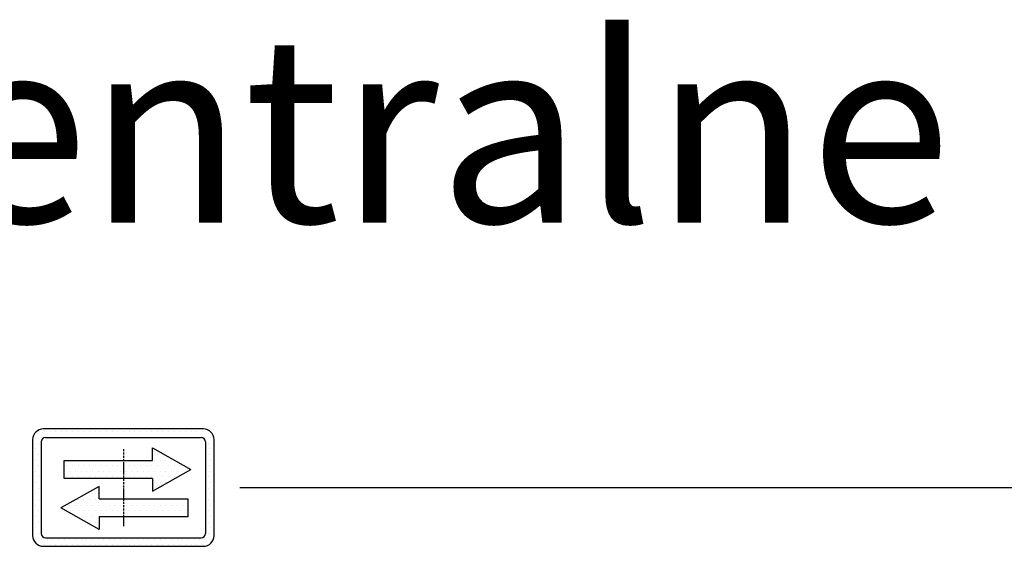
# Model space of a CAD drawing. Units: inches. Extents: x 13702 to 62608, y 15950 to 125288.
# Drawn here: x 52568 to 56258, y 93686 to 95659 of the extents above; entities that cross this region are included whole.
import ezdxf

# ---------------------------------------------------------------- set-up
doc = ezdxf.new("R2010")
doc.units = ezdxf.units.IN
doc.header["$MEASUREMENT"] = 0
for name, pattern in [('ACAD_ISO10W100', [18.5, 12, -3, 0.5, -3]), ('CONTINUA', [0]), ('GEN3', [6.25, 5, -1.25])]:
    doc.linetypes.add(name, pattern=pattern)
for name, color, linetype in [('3', 6, 'GEN3'), ('CARTIGLIO', 7, 'CONTINUA'), ('MURO', 7, 'Continuous'), ('Wymiarowanie', 1, 'Continuous')]:
    doc.layers.add(name, color=color, linetype=linetype)
doc.styles.add('TEST', font='swissko.ttf')
pattern_1 = [(0, (-69888.304, 45172.616), (31.75, 63.5), [0, -63.5])]

# ---------------------------------------------------------------- blocks, each defined once
blk = doc.blocks.new('strzalki')
at = {"layer": '3', "linetype": 'ByBlock'}
h = blk.add_hatch(dxfattribs=at)
h.set_pattern_fill('DOTS', color=0, scale=40, style=0)
h.set_pattern_definition(pattern_1)
h.paths.add_polyline_path([(0, 305), (0, 102), (329, 102), (329, -39), (759, 203), (329, 446), (329, 305)], flags=0)
h.paths.add_polyline_path([(-667, 305), (-667, 102), (0, 102), (0, 305)], flags=0)
h.paths.add_polyline_path([(-273, -127), (-273, 14), (-703, -228), (-273, -470), (-273, -330), (0, -330), (0, -127)], flags=0)
h.paths.add_polyline_path([(723, -330), (723, -127), (0, -127), (0, -330)], flags=0)
h.paths.add_polyline_path([(-900, 660, 0.414214), (-1020, 540), (-1020, -540, 0.414214), (-900, -660), (900, -660, 0.414214), (1020, -540), (1020, 540, 0.414214), (900, 660)])
h.paths.add_polyline_path([(876, 564, -0.414214), (924, 516), (924, -516, -0.414214), (876, -564), (-876, -564, -0.414214), (-924, -516), (-924, 516, -0.414214), (-876, 564)], flags=16)
h.paths.add_polyline_path([(329, 446), (759, 203), (329, -39), (329, 102), (0, 102), (0, -127), (723, -127), (723, -330), (-273, -330), (-273, -470), (-703, -228), (-273, 14), (-273, -127), (0, -127), (0, 102), (-667, 102), (-667, 305), (329, 305)], flags=0)
h = blk.add_hatch(dxfattribs=at)
h.set_pattern_fill('DOTS', color=0, scale=40, style=0)
h.set_pattern_definition(pattern_1)
h.paths.add_polyline_path([(759, 203), (329, 446), (329, 305), (0, 305), (0, 102), (329, 102), (329, -39)])
h.paths.add_polyline_path([(-273, 14), (-703, -228), (-273, -470), (-273, -330), (0, -330), (0, -127), (-273, -127)])
h.paths.add_polyline_path([(-667, 305), (-667, 102), (0, 102), (0, 305)])
h.paths.add_polyline_path([(723, -330), (723, -127), (0, -127), (0, -330)])
at = {"layer": 'CARTIGLIO'}
for p, q in [((-1020, 520), (-1020, 520)), ((-1020, 444), (-1020, 444)), ((924, 520), (924, 520)), ((924, 444), (924, 444)), ((-1020, 368), (-1020, 368)), ((924, 368), (924, 368)), ((-1020, 291), (-1020, 291)), ((924, 291), (924, 291)), ((-1020, 215), (-1020, 215)), ((-1020, 139), (-1020, 139)), ((924, 215), (924, 215)), ((924, 139), (924, 139)), ((-1020, 63), (-1020, 63)), ((924, 63), (924, 63)), ((-1020, -13), (-1020, -13)), ((-1020, -90), (-1020, -90)), ((924, -13), (924, -13)), ((924, -90), (924, -90)), ((-1020, -166), (-1020, -166)), ((924, -166), (924, -166)), ((-1020, -242), (-1020, -242)), ((-1020, -318), (-1020, -318)), ((-664, -251), (-664, -251)), ((924, -242), (924, -242)), ((924, -318), (924, -318)), ((-1020, -394), (-1020, -394)), ((924, -394), (924, -394)), ((-1020, -471), (-1020, -471)), ((-1019, -547), (-1019, -547)), ((924, -471), (924, -471)), ((-986, -623), (-986, -623))]:
    blk.add_line(p, q, dxfattribs=at)
at = {"layer": 'CARTIGLIO', "linetype": 'ACAD_ISO10W100', "ltscale": 2}
blk.add_line((0, 432), (0, -432), dxfattribs=at)
at = {"layer": 'MURO'}
for p, q in [((900, 660), (-900, 660)), ((-876, 564), (876, 564)), ((-1020, 540), (-1020, -540)), ((-924, 516), (-924, -516)), ((329, 305), (329, 446)), ((329, 446), (759, 203)), ((924, 516), (924, -516)), ((1020, -540), (1020, 540)), ((-667, 305), (329, 305)), ((-667, 102), (-667, 305)), ((329, -39), (759, 203)), ((-273, 14), (-703, -228)), ((329, 102), (-667, 102)), ((-273, -127), (-273, 14)), ((329, 102), (329, -39)), ((-273, -127), (723, -127)), ((723, -127), (723, -330)), ((-273, -470), (-703, -228)), ((-273, -330), (-273, -470)), ((723, -330), (-273, -330)), ((-900, -660), (900, -660)), ((-876, -564), (876, -564))]:
    blk.add_line(p, q, dxfattribs=at)
for centre, radius, start, end in [((-900, 540), 120, 90, 180), ((-876, 516), 48, 90, 180), ((876, 516), 48, 0, 90), ((900, 540), 120, 0, 90), ((-900, -540), 120, 180, 270), ((-876, -516), 48, 180, 270), ((876, -516), 48, 270, 0), ((900, -540), 120, 270, 0)]:
    blk.add_arc(centre, radius, start, end, dxfattribs=at)

msp = doc.modelspace()

# ---------------------------------------------------------------- linework, layer by layer
at = {"layer": 'MURO'}
msp.add_line((53393.57423, 93905.76085), (57925.22196, 93905.76085), dxfattribs=at)

# ---------------------------------------------------------------- block references
at = {"layer": 'MURO', "xscale": 0.3333329999999999, "yscale": 0.3333329999999999, "zscale": 0.3333329999999999}
msp.add_blockref('strzalki', (52956.53192, 93905.76085), dxfattribs=at)

# ---------------------------------------------------------------- texts
at = {"layer": 'Wymiarowanie', "insert": (49084.42761, 95598.88054), "char_height": 700, "width": 12472.1551461, "attachment_point": 1, "style": 'TEST'}
msp.add_mtext('{\\fTahoma|b1|i0|c238|p32;Drzwi centralne}', dxfattribs=at)

doc.saveas('drawing.dxf')
